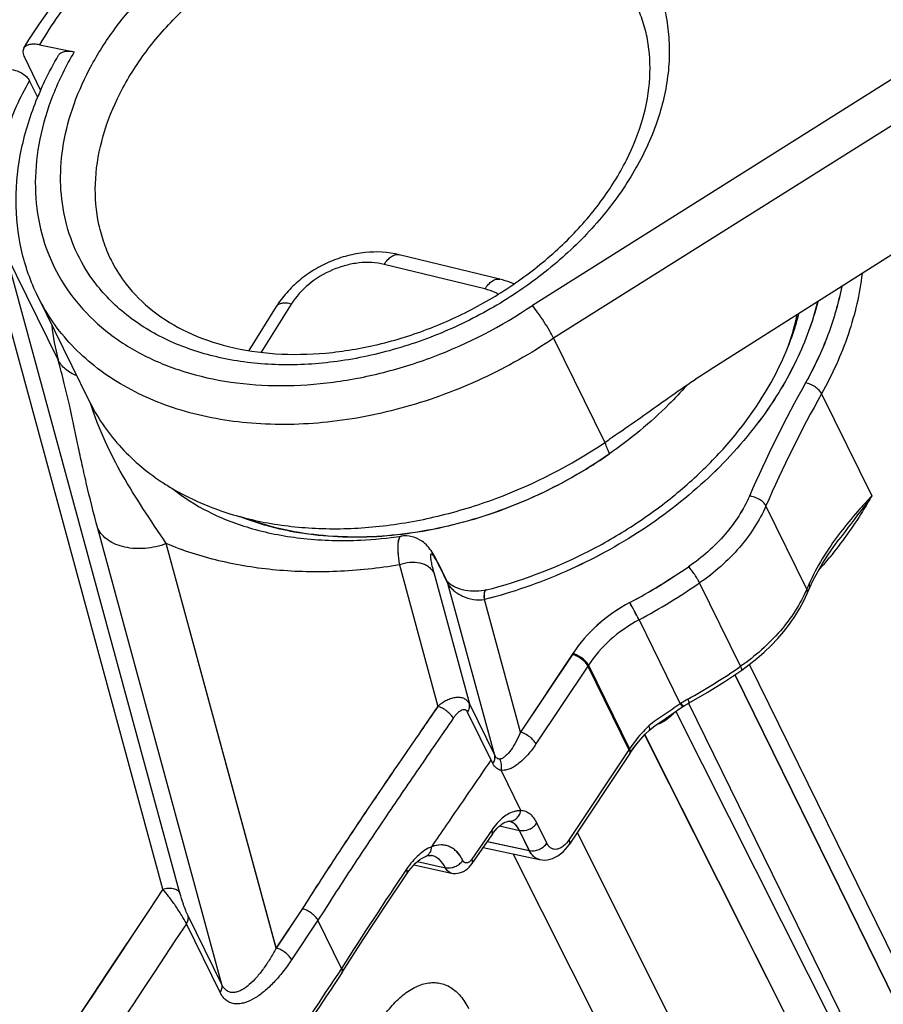
# Model space of a CAD drawing. Units: millimetres. Extents: x -141 to 420, y 0 to 501.
# Drawn here: x 250 to 256, y 124 to 131 of the extents above; entities that cross this region are included whole.
import ezdxf

# ---------------------------------------------------------------- set-up
doc = ezdxf.new("R2010")
doc.units = ezdxf.units.MM
doc.header["$LTSCALE"] = 23.1
doc.layers.add('09_ROUNDS', color=7, linetype='CONTINUOUS')
doc.layers.add('INTF_1', color=7, linetype='CONTINUOUS')

msp = doc.modelspace()

# ---------------------------------------------------------------- linework, layer by layer
at = {"layer": '09_ROUNDS', "color": 9, "linetype": 'CONTINUOUS'}
for p, q in [((249.7937, 130.2189), (249.7939, 130.2194)), ((250.7583, 124.3724), (249.5019, 128.9939)), ((250.8821, 124.345), (249.6257, 128.9664)), ((250.0012, 128.2013), (249.6257, 128.9664)), ((255.5212, 127.9561), (255.8837, 127.2175)), ((255.4148, 126.5427), (255.1191, 127.1452)), ((251.1846, 123.6827), (250.2878, 126.9816)), ((251.5779, 123.9478), (250.783, 126.8717)), ((252.4688, 126.7175), (252.7468, 125.6953)), ((252.7489, 126.7261), (252.7488, 126.7263)), ((252.7489, 126.7261), (252.7488, 126.7262)), ((252.7492, 126.7255), (252.7489, 126.7261)), ((252.8197, 126.5828), (252.758, 126.708)), ((252.7164, 126.6626), (252.9746, 125.7129)), ((253.1577, 125.3399), (252.8197, 126.5828)), ((254.9357, 125.9848), (254.6396, 126.588)), ((253.3445, 125.5086), (253.0838, 126.4672)), ((254.2014, 126.3211), (254.499, 125.7145)), ((253.7192, 126.0705), (253.3445, 125.5086)), ((253.7232, 126.0768), (253.7192, 126.0705)), ((253.8312, 125.9862), (253.456, 125.4236)), ((253.8357, 125.9931), (253.8312, 125.9862)), ((253.8357, 125.9931), (254.1329, 125.3873)), ((258.7436, 118.3702), (255.0002, 125.9985)), ((254.8945, 125.9245), (258.6394, 118.2932)), ((254.9435, 125.9573), (254.944, 125.9578)), ((252.9746, 125.7129), (253.1577, 125.3399)), ((254.5163, 125.6925), (254.516, 125.6925)), ((254.522, 125.696), (254.5218, 125.6961)), ((254.5587, 125.7179), (258.3506, 117.9907)), ((254.5647, 125.7213), (254.5648, 125.7215)), ((253.1447, 125.2813), (252.9617, 125.6543)), ((254.4675, 125.659), (258.3372, 117.9699)), ((254.2421, 125.489), (258.0801, 117.8633)), ((254.2767, 125.5235), (254.2774, 125.5243)), ((254.1285, 125.3805), (253.696, 124.7317)), ((254.1329, 125.3873), (254.1285, 125.3805)), ((253.3471, 124.9412), (253.204, 125.2327)), ((253.3468, 124.9402), (253.3471, 124.9412)), ((253.3468, 124.9402), (253.3471, 124.9412)), ((253.1931, 124.8304), (253.3369, 124.7986)), ((253.535, 124.7059), (253.4633, 124.8519)), ((253.1362, 124.8), (252.9925, 124.5908)), ((253.4086, 124.6526), (253.3369, 124.7986)), ((253.1045, 124.7181), (253.4086, 124.6526)), ((252.5992, 124.5733), (252.8015, 124.5285)), ((251.1846, 123.6827), (250.9405, 124.18)), ((251.7675, 124.2324), (251.5779, 123.9478)), ((251.1725, 123.6254), (250.9284, 124.1227)), ((251.8797, 124.1483), (251.6895, 123.8629)), ((252.0505, 123.8002), (251.8797, 124.1483))]:
    msp.add_line(p, q, dxfattribs=at)
at = {"layer": '09_ROUNDS', "color": 7, "linetype": 'CONTINUOUS'}
for p, q in [((249.8531, 130.0988), (249.7939, 130.2194)), ((252.8125, 126.6019), (252.7507, 126.7271)), ((255.4174, 126.5111), (255.4338, 126.5487)), ((253.8312, 125.9862), (254.1285, 125.3805)), ((254.5163, 125.6925), (254.522, 125.696)), ((254.1305, 125.3477), (253.6982, 124.699)), ((254.1307, 125.3479), (254.1305, 125.3477)), ((254.135, 125.3547), (254.1307, 125.3479)), ((254.1334, 125.3543), (254.1321, 125.3505)), ((252.9947, 124.5581), (253.1384, 124.7673)), ((253.754, 124.7828), (254.4941, 123.3059)), ((252.0528, 123.7679), (252.0526, 123.7676))]:
    msp.add_line(p, q, dxfattribs=at)
for points in [[(252.7507, 126.7271), (252.7428, 126.7429), (252.7345, 126.7589), (252.7266, 126.7735), (252.7191, 126.7868), (252.7118, 126.7992), (252.7046, 126.8107), (252.6972, 126.8218), (252.6895, 126.8325), (252.6813, 126.843), (252.6726, 126.8533), (252.6634, 126.8631), (252.6536, 126.8724), (252.6428, 126.8815), (252.6301, 126.8909), (252.615, 126.9004), (252.598, 126.909), (252.5796, 126.9164), (252.5602, 126.9221), (252.54, 126.9258), (252.5193, 126.9276), (252.4984, 126.9272), (252.4983, 126.9272)], [(255.567, 126.7891), (255.61, 126.8511), (255.6472, 126.9013)], [(255.4338, 126.5487), (255.4613, 126.6072), (255.493, 126.6677), (255.5281, 126.7281), (255.567, 126.7891)], [(253.0429, 126.528), (253.0236, 126.527), (253.0036, 126.527), (252.9835, 126.5282), (252.9636, 126.5305), (252.9442, 126.5338), (252.9255, 126.5381), (252.9078, 126.5433), (252.8913, 126.5491), (252.8762, 126.5554), (252.8627, 126.562), (252.8509, 126.5687), (252.8408, 126.5752), (252.8324, 126.5814), (252.8256, 126.5871), (252.8203, 126.5921), (252.8164, 126.5964), (252.8139, 126.5996), (252.8127, 126.6014), (252.8125, 126.6019)], [(254.9435, 125.9573), (254.9983, 125.997), (255.0538, 126.041), (255.1068, 126.0873), (255.157, 126.1355), (255.2044, 126.1856), (255.2488, 126.2373), (255.2899, 126.2905), (255.3276, 126.345), (255.3617, 126.4006), (255.3922, 126.4571), (255.4174, 126.5111)], [(254.5647, 125.7213), (254.6928, 125.7955), (254.8213, 125.8755), (254.9435, 125.9573)], [(254.3393, 125.5714), (254.3893, 125.6044), (254.4135, 125.6208), (254.4375, 125.6376), (254.4623, 125.6553), (254.4891, 125.6743), (254.5163, 125.6925)], [(254.522, 125.696), (254.5347, 125.7038), (254.551, 125.7135), (254.5647, 125.7213)], [(254.2767, 125.5235), (254.2937, 125.5384), (254.3154, 125.555), (254.3393, 125.5714)], [(254.135, 125.3547), (254.1579, 125.3883), (254.1849, 125.4239), (254.2142, 125.4589), (254.2457, 125.493), (254.2767, 125.5235)], [(253.1384, 124.7673), (253.1498, 124.7832), (253.163, 124.7996), (253.176, 124.8141), (253.1886, 124.8266), (253.2009, 124.8371), (253.2125, 124.8458), (253.2233, 124.8526), (253.2331, 124.8577), (253.242, 124.8612), (253.2495, 124.8633), (253.2555, 124.8642)], [(253.5204, 124.584), (253.5205, 124.584), (253.539, 124.5855), (253.5577, 124.5892), (253.5766, 124.5952), (253.5957, 124.6035), (253.6148, 124.6143), (253.6336, 124.6277), (253.6521, 124.6437), (253.6696, 124.6618), (253.6857, 124.6815), (253.6982, 124.699)], [(252.5694, 124.5448), (252.5857, 124.5613), (252.6017, 124.5755), (252.6173, 124.5876), (252.6323, 124.5975), (252.6465, 124.6052), (252.6581, 124.6102)], [(252.6581, 124.6102), (252.6679, 124.6135), (252.6783, 124.6159), (252.6875, 124.6168)], [(252.5225, 124.4852), (252.5368, 124.5054), (252.5531, 124.5262), (252.5694, 124.5448)], [(252.8734, 124.4867), (252.8734, 124.4867), (252.8881, 124.4877), (252.9027, 124.4904), (252.9174, 124.495), (252.9319, 124.5014), (252.9462, 124.5097), (252.9601, 124.5199), (252.9732, 124.532), (252.9855, 124.5458), (252.9947, 124.5581)], [(252.0528, 123.7679), (252.2071, 124.0084), (252.365, 124.2494), (252.5225, 124.4852)]]:
    msp.add_lwpolyline(points, dxfattribs=at)
at = {"layer": '09_ROUNDS', "color": 9, "linetype": 'CONTINUOUS'}
for centre, radius, start, end in [((251.4791, 128.6024), 1.5314, 185.62024, 195.1853), ((263.3344, 123.593), 9.0881, 150.7426, 156.50891), ((263.3715, 123.5584), 8.9981, 150.7426, 156.50891), ((252.9445, 128.9256), 3.4025, 318.70193, 320.79162), ((251.7149, 126.194), 1.1628, 26.2336, 27.19653), ((252.6557, 126.6802), 0.106, 22.2755, 26.24173), ((252.6544, 126.6797), 0.1074, 15.29723, 22.26089), ((252.0058, 130.4197), 4.5083, 298.17729, 304.51088), ((252.7174, 126.555), 0.1059, 24.79616, 26.24254), ((252.7163, 126.5546), 0.1071, 15.29387, 24.76796), ((252.0081, 130.4154), 4.6448, 298.17724, 304.51093), ((263.2455, 123.1435), 8.5367, 156.25979, 156.53551), ((255.4082, 126.5599), 0.028, 336.28156, 344.49701), ((255.3914, 126.5223), 0.0283, 336.56211, 345.478), ((252.2777, 129.8265), 4.6716, 299.1581, 304.67845), ((255.1225, 124.7271), 1.1677, 119.1478, 121.90544), ((255.3078, 124.431), 1.517, 121.93508, 122.21645), ((254.1184, 125.3654), 0.0198, 327.21537, 334.70916), ((253.1233, 124.7777), 0.0183, 325.52019, 333.77373), ((253.6823, 124.7096), 0.0191, 326.34989, 335.18927), ((252.6367, 124.6663), 0.0601, 290.90542, 291.97724), ((252.9795, 124.5685), 0.0184, 325.57774, 334.6227), ((277.8856, 107.3969), 30.6027, 145.98154, 147.58762), ((252.5069, 124.4957), 0.0188, 326.04431, 334.02998), ((697.7724, -172.5892), 536.6636, 146.403005, 147.658034), ((699.0753, -173.4614), 537.9516, 146.414548, 147.372532), ((704.2062, -177.6256), 543.4173, 146.310926, 146.478595), ((252.0363, 123.7784), 0.0196, 327.55783, 335.74604)]:
    msp.add_arc(centre, radius, start, end, dxfattribs=at)
at = {"layer": '09_ROUNDS', "color": 7, "linetype": 'CONTINUOUS'}
for centre, radius, start, end in [((254.1143, 125.3585), 0.0195, 327.22541, 335.7533), ((254.1114, 125.3594), 0.0226, 346.68762, 348.15916), ((704.2093, -177.6589), 543.4184, 146.310925, 146.478595)]:
    msp.add_arc(centre, radius, start, end, dxfattribs=at)
for points, knots in [([(249.6554, 130.3), (249.6683, 130.3004), (249.6964, 130.2951), (249.7359, 130.2774), (249.7704, 130.2521), (249.7884, 130.2306), (249.7939, 130.2194)], [0, 0, 0, 0, 0.232325, 0.505296, 0.77532, 1, 1, 1, 1]), ([(250.8314, 127.2681), (250.9099, 127.2039), (251.0933, 127.0876), (251.4145, 126.9664), (251.7871, 126.8977), (252.0516, 126.8914), (252.1887, 126.8977)], [0, 0, 0, 0, 0.211972, 0.449613, 0.713218, 1, 1, 1, 1]), ([(253.8312, 125.9862), (253.8267, 125.9955), (253.8128, 126.014), (253.7859, 126.0379), (253.7541, 126.0578), (253.7308, 126.0674), (253.7192, 126.0705)], [0, 0, 0, 0, 0.217159, 0.476671, 0.748661, 1, 1, 1, 1]), ([(254.1285, 125.3805), (254.1296, 125.3782), (254.1331, 125.3701), (254.1348, 125.3609), (254.1335, 125.3548)], [0, 0, 0, 0, 0.292499, 1, 1, 1, 1])]:
    msp.add_open_spline(points, degree=3, knots=knots, dxfattribs=at)
at = {"layer": '09_ROUNDS', "color": 9, "linetype": 'CONTINUOUS'}
for points, knots in [([(249.6326, 129.8441), (249.6496, 129.91), (249.6964, 130.0388), (249.7603, 130.1593), (249.7937, 130.2189)], [0, 0, 0, 0, 0.498842, 1, 1, 1, 1]), ([(255.8143, 128.8256), (255.7971, 128.6776), (255.7265, 128.3759), (255.5986, 128.0943), (255.5212, 127.9561)], [0, 0, 0, 0, 0.484645, 1, 1, 1, 1]), ([(255.6669, 128.7322), (255.644, 128.613), (255.5746, 128.3724), (255.468, 128.1461), (255.4057, 128.0346)], [0, 0, 0, 0, 0.487253, 1, 1, 1, 1]), ([(255.4931, 128.6215), (255.4574, 128.4767), (255.3496, 128.1854), (255.1888, 127.9206), (255.0955, 127.792)], [0, 0, 0, 0, 0.484209, 1, 1, 1, 1]), ([(250.2878, 126.9816), (250.258, 127.0913), (250.2179, 127.25), (250.1716, 127.456), (250.1317, 127.6442), (250.0922, 127.8352), (250.0448, 128.0364), (250.0167, 128.1444), (250.0012, 128.2013)], [0, 0, 0, 0, 0.272164, 0.391899, 0.505373, 0.732833, 0.858737, 1, 1, 1, 1]), ([(250.1361, 128.0848), (250.1066, 128.0967), (250.0653, 128.1204), (250.023, 128.1642), (250.0074, 128.1887), (250.0012, 128.2013)], [0, 0, 0, 0, 0.524992, 0.76741, 1, 1, 1, 1]), ([(255.5212, 127.9561), (255.5167, 127.9654), (255.5025, 127.9836), (255.4748, 128.0062), (255.4418, 128.0244), (255.4176, 128.0323), (255.4057, 128.0346)], [0, 0, 0, 0, 0.215564, 0.473124, 0.745142, 1, 1, 1, 1]), ([(250.783, 126.8717), (250.7267, 126.9565), (250.6175, 127.1186), (250.4648, 127.3629), (250.3344, 127.6153), (250.2655, 127.7929), (250.2346, 127.8854)], [0, 0, 0, 0, 0.264, 0.507094, 0.746863, 1, 1, 1, 1]), ([(255.0955, 127.792), (254.9802, 127.6331), (254.711, 127.3318), (254.2286, 126.9538), (253.6805, 126.6555), (253.285, 126.5181), (253.0838, 126.4672)], [0, 0, 0, 0, 0.240118, 0.490727, 0.746139, 1, 1, 1, 1]), ([(254.9995, 127.2155), (254.9563, 127.1156), (254.8296, 126.9228), (254.6572, 126.7716), (254.56, 126.7048)], [0, 0, 0, 0, 0.48017, 1, 1, 1, 1]), ([(255.1191, 127.1452), (255.1146, 127.1543), (255.1001, 127.1721), (255.0714, 127.193), (255.0369, 127.2087), (255.0119, 127.2144), (254.9995, 127.2155)], [0, 0, 0, 0, 0.213438, 0.468217, 0.740233, 1, 1, 1, 1]), ([(255.8837, 127.2175), (255.8549, 127.1862), (255.7395, 127.0591), (255.6312, 126.9248), (255.5605, 126.8167)], [0, 0, 0, 0, 0.247647, 1, 1, 1, 1]), ([(255.8837, 127.2175), (255.8623, 127.1793), (255.7713, 127.0253), (255.6663, 126.8795), (255.5809, 126.7748)], [0, 0, 0, 0, 0.244717, 1, 1, 1, 1]), ([(255.8837, 127.2175), (255.8647, 127.1912), (255.787, 127.0849), (255.7072, 126.9802), (255.6472, 126.9013)], [0, 0, 0, 0, 0.246866, 1, 1, 1, 1]), ([(255.1191, 127.1452), (255.0719, 127.0362), (254.9338, 126.8258), (254.7456, 126.6609), (254.6396, 126.588)], [0, 0, 0, 0, 0.48017, 1, 1, 1, 1]), ([(250.783, 126.8717), (250.7343, 126.8536), (250.6343, 126.8309), (250.5085, 126.8368), (250.4192, 126.8642), (250.3629, 126.8942), (250.3177, 126.9332), (250.2959, 126.965), (250.2878, 126.9816)], [0, 0, 0, 0, 0.28396, 0.553153, 0.677081, 0.792267, 0.899229, 1, 1, 1, 1]), ([(252.4836, 126.9257), (252.4818, 126.9254), (252.4783, 126.9243), (252.4736, 126.9208), (252.4695, 126.9158), (252.4645, 126.9062), (252.4601, 126.89), (252.4574, 126.866), (252.4568, 126.8362), (252.4586, 126.8011), (252.4625, 126.7608), (252.4665, 126.7324), (252.4688, 126.7175)], [0, 0, 0, 0, 0.024412, 0.050097, 0.07914, 0.112966, 0.197908, 0.308278, 0.444586, 0.606212, 0.791907, 1, 1, 1, 1]), ([(252.4688, 126.7175), (252.3189, 126.6928), (252.0216, 126.6614), (251.5824, 126.6706), (251.1671, 126.7369), (250.9058, 126.8204), (250.783, 126.8717)], [0, 0, 0, 0, 0.265938, 0.522105, 0.766993, 1, 1, 1, 1]), ([(255.5605, 126.8167), (255.5487, 126.7985), (255.5008, 126.7224), (255.4586, 126.6427), (255.4312, 126.5803)], [0, 0, 0, 0, 0.241563, 1, 1, 1, 1]), ([(252.7488, 126.7263), (252.7454, 126.7329), (252.7389, 126.745), (252.7295, 126.7616), (252.721, 126.7751), (252.7137, 126.7853), (252.7081, 126.7918), (252.704, 126.7951), (252.7012, 126.7969), (252.6971, 126.7975), (252.6947, 126.7941), (252.6937, 126.7908), (252.6929, 126.7855), (252.6929, 126.777), (252.6939, 126.7646), (252.6962, 126.7492), (252.6996, 126.7311), (252.706, 126.7018), (252.712, 126.6787), (252.7164, 126.6626)], [0, 0, 0, 0, 0.097571, 0.181642, 0.251609, 0.307132, 0.348249, 0.363633, 0.375866, 0.393233, 0.411192, 0.423863, 0.439622, 0.481037, 0.535962, 0.604222, 0.685385, 0.778876, 1, 1, 1, 1]), ([(252.7164, 126.6626), (252.7123, 126.6708), (252.7014, 126.6867), (252.6789, 126.7062), (252.6507, 126.7212), (252.606, 126.7349), (252.5431, 126.7379), (252.4931, 126.7265), (252.4688, 126.7175)], [0, 0, 0, 0, 0.100772, 0.207733, 0.322918, 0.446846, 0.716038, 1, 1, 1, 1]), ([(254.6396, 126.588), (254.635, 126.5976), (254.6235, 126.6179), (254.6039, 126.6483), (254.5825, 126.678), (254.5674, 126.6966), (254.56, 126.7048)], [0, 0, 0, 0, 0.22529, 0.493784, 0.765519, 1, 1, 1, 1]), ([(252.8197, 126.5828), (252.8241, 126.5739), (252.8364, 126.556), (252.8608, 126.5321), (252.8912, 126.5103), (252.9608, 126.4731), (253.031, 126.4597), (253.0838, 126.4672)], [0, 0, 0, 0, 0.099725, 0.213677, 0.338316, 0.469662, 1, 1, 1, 1]), ([(253.0838, 126.4672), (253.0831, 126.4765), (253.0825, 126.493), (253.0836, 126.5122), (253.0863, 126.5242), (253.0889, 126.5315), (253.0928, 126.536), (253.0957, 126.5368)], [0, 0, 0, 0, 0.381307, 0.675076, 0.787164, 0.876547, 1, 1, 1, 1]), ([(255.4148, 126.5427), (255.3675, 126.4337), (255.2293, 126.2233), (255.0415, 126.058), (254.9357, 125.9848)], [0, 0, 0, 0, 0.48005, 1, 1, 1, 1]), ([(255.4189, 126.5152), (255.42, 126.5195), (255.4202, 126.5292), (255.417, 126.5382), (255.4148, 126.5427)], [0, 0, 0, 0, 0.464901, 1, 1, 1, 1]), ([(255.4352, 126.5524), (255.4364, 126.5567), (255.4367, 126.5666), (255.4334, 126.5757), (255.4312, 126.5803)], [0, 0, 0, 0, 0.464035, 1, 1, 1, 1]), ([(254.1346, 126.4457), (254.0505, 126.4007), (253.8963, 126.294), (253.7721, 126.1526), (253.7232, 126.0768)], [0, 0, 0, 0, 0.513916, 1, 1, 1, 1]), ([(254.2014, 126.3211), (254.1911, 126.3421), (254.1692, 126.3838), (254.1466, 126.4252), (254.1346, 126.4457)], [0, 0, 0, 0, 0.49562, 1, 1, 1, 1]), ([(254.2014, 126.3211), (254.1266, 126.281), (253.9895, 126.1862), (253.8791, 126.0605), (253.8357, 125.9931)], [0, 0, 0, 0, 0.513916, 1, 1, 1, 1]), ([(253.8357, 125.9931), (253.8311, 126.0024), (253.8172, 126.0209), (253.7902, 126.0446), (253.7583, 126.0643), (253.7349, 126.0737), (253.7232, 126.0768)], [0, 0, 0, 0, 0.216977, 0.476271, 0.748266, 1, 1, 1, 1]), ([(254.944, 125.9578), (254.9446, 125.9587), (254.9446, 125.9621), (254.9431, 125.9678), (254.9401, 125.9757), (254.9373, 125.9816), (254.9357, 125.9848)], [0, 0, 0, 0, 0.118328, 0.323047, 0.618857, 1, 1, 1, 1]), ([(252.9746, 125.7129), (252.9705, 125.7212), (252.9597, 125.7366), (252.9362, 125.7525), (252.9079, 125.7601), (252.8768, 125.7598), (252.844, 125.7525), (252.7984, 125.7338), (252.7666, 125.7121), (252.7468, 125.6953)], [0, 0, 0, 0, 0.106511, 0.210643, 0.319201, 0.436572, 0.56426, 0.701843, 1, 1, 1, 1]), ([(254.5648, 125.7215), (254.5649, 125.7218), (254.5647, 125.7227), (254.5642, 125.7243), (254.5633, 125.7266), (254.5615, 125.7309), (254.5583, 125.7378), (254.5554, 125.7437), (254.5538, 125.747)], [0, 0, 0, 0, 0.03399, 0.094624, 0.182282, 0.296532, 0.601372, 1, 1, 1, 1]), ([(252.7468, 125.6953), (252.6634, 125.5739), (252.4965, 125.3314), (252.248, 124.9672), (252.0041, 124.6014), (251.8458, 124.3555), (251.7675, 124.2324)], [0, 0, 0, 0, 0.250972, 0.501602, 0.75138, 1, 1, 1, 1]), ([(252.8575, 125.6091), (252.853, 125.6185), (252.8392, 125.6371), (252.8126, 125.6613), (252.7812, 125.6818), (252.7582, 125.6918), (252.7468, 125.6953)], [0, 0, 0, 0, 0.217658, 0.477763, 0.749742, 1, 1, 1, 1]), ([(252.9617, 125.6543), (252.9678, 125.6632), (252.9769, 125.6822), (252.9772, 125.7036), (252.9746, 125.7129)], [0, 0, 0, 0, 0.530071, 1, 1, 1, 1]), ([(254.499, 125.7145), (254.4792, 125.7016), (254.4506, 125.6805), (254.4124, 125.6528), (254.374, 125.6268), (254.3255, 125.5968), (254.2889, 125.5694), (254.2725, 125.5539)], [0, 0, 0, 0, 0.255517, 0.383138, 0.509532, 0.756199, 1, 1, 1, 1]), ([(254.516, 125.6925), (254.5157, 125.6926), (254.515, 125.6932), (254.5131, 125.6952), (254.5099, 125.6994), (254.5049, 125.7061), (254.5011, 125.7114), (254.499, 125.7145)], [0, 0, 0, 0, 0.034876, 0.096286, 0.298858, 0.603132, 1, 1, 1, 1]), ([(254.5218, 125.6961), (254.5215, 125.6962), (254.5209, 125.6968), (254.5198, 125.6981), (254.5183, 125.7), (254.5155, 125.7038), (254.5111, 125.71), (254.5074, 125.7153), (254.5054, 125.7184)], [0, 0, 0, 0, 0.032927, 0.093156, 0.180709, 0.295041, 0.60044, 1, 1, 1, 1]), ([(252.8575, 125.6091), (252.7744, 125.4881), (252.6078, 125.2461), (252.3597, 124.8824), (252.1161, 124.517), (251.9579, 124.2713), (251.8797, 124.1483)], [0, 0, 0, 0, 0.250617, 0.501336, 0.751313, 1, 1, 1, 1]), ([(252.9617, 125.6543), (252.9595, 125.6588), (252.9537, 125.6667), (252.94, 125.6719), (252.9256, 125.6701), (252.9055, 125.6612), (252.8815, 125.6408), (252.8654, 125.6205), (252.8575, 125.6091)], [0, 0, 0, 0, 0.110645, 0.208159, 0.310541, 0.425502, 0.692636, 1, 1, 1, 1]), ([(254.455, 125.65), (254.4472, 125.6399), (254.4112, 125.6009), (254.3632, 125.5734), (254.3249, 125.5614)], [0, 0, 0, 0, 0.241994, 1, 1, 1, 1]), ([(254.2725, 125.5539), (254.259, 125.5411), (254.2077, 125.4899), (254.1621, 125.4327), (254.1329, 125.3873)], [0, 0, 0, 0, 0.256771, 1, 1, 1, 1]), ([(254.2774, 125.5243), (254.2798, 125.5272), (254.2797, 125.535), (254.2768, 125.5446), (254.2741, 125.5507), (254.2725, 125.5539)], [0, 0, 0, 0, 0.369283, 0.650615, 1, 1, 1, 1]), ([(253.3445, 125.5086), (253.3345, 125.4854), (253.3139, 125.4418), (253.2836, 125.3913), (253.2575, 125.3572), (253.2377, 125.3365), (253.2175, 125.3209), (253.2023, 125.3149), (253.1949, 125.3143)], [0, 0, 0, 0, 0.30011, 0.573531, 0.697743, 0.811416, 0.912473, 1, 1, 1, 1]), ([(253.456, 125.4236), (253.4515, 125.4329), (253.4376, 125.4515), (253.4109, 125.4755), (253.3792, 125.4956), (253.356, 125.5054), (253.3445, 125.5086)], [0, 0, 0, 0, 0.217339, 0.477065, 0.749052, 1, 1, 1, 1]), ([(253.456, 125.4236), (253.438, 125.3965), (253.4005, 125.3467), (253.3469, 125.2927), (253.302, 125.2601), (253.2691, 125.2425), (253.2363, 125.2324), (253.2141, 125.232), (253.2039, 125.2339)], [0, 0, 0, 0, 0.297062, 0.56687, 0.689402, 0.802333, 0.905312, 1, 1, 1, 1]), ([(253.1447, 125.2813), (253.1508, 125.2903), (253.16, 125.3092), (253.1602, 125.3306), (253.1577, 125.3399)], [0, 0, 0, 0, 0.530071, 1, 1, 1, 1]), ([(253.1949, 125.3143), (253.1915, 125.314), (253.1843, 125.3145), (253.1693, 125.321), (253.1616, 125.3319), (253.1577, 125.3399)], [0, 0, 0, 0, 0.217629, 0.443487, 1, 1, 1, 1]), ([(254.1363, 125.3569), (254.1383, 125.3611), (254.1392, 125.3721), (254.1355, 125.3821), (254.1329, 125.3873)], [0, 0, 0, 0, 0.438718, 1, 1, 1, 1]), ([(252.7029, 124.68), (252.7386, 124.7323), (252.8815, 124.9412), (253.0252, 125.1496), (253.1325, 125.3062)], [0, 0, 0, 0, 0.25016, 1, 1, 1, 1]), ([(253.204, 125.2327), (253.198, 125.2338), (253.186, 125.2375), (253.1633, 125.2515), (253.1509, 125.2687), (253.1447, 125.2813)], [0, 0, 0, 0, 0.231977, 0.469604, 1, 1, 1, 1]), ([(253.2039, 125.2339), (253.2073, 125.2475), (253.2094, 125.2755), (253.2014, 125.3025), (253.1949, 125.3143)], [0, 0, 0, 0, 0.510265, 1, 1, 1, 1]), ([(253.2039, 125.2339), (253.2038, 125.2338), (253.2038, 125.2334), (253.2039, 125.233), (253.204, 125.2327)], [0, 0, 0, 0, 0.292724, 1, 1, 1, 1]), ([(253.3468, 124.9402), (253.3382, 124.9407), (253.3203, 124.9401), (253.2721, 124.929), (253.2206, 124.8964), (253.1712, 124.8471), (253.1476, 124.8165), (253.1362, 124.8)], [0, 0, 0, 0, 0.098656, 0.202844, 0.561331, 0.771462, 1, 1, 1, 1]), ([(253.26, 124.8642), (253.2696, 124.8636), (253.2898, 124.8665), (253.3164, 124.8827), (253.3367, 124.9082), (253.345, 124.9291), (253.3468, 124.9402)], [0, 0, 0, 0, 0.231388, 0.473375, 0.73077, 1, 1, 1, 1]), ([(253.4633, 124.8519), (253.457, 124.8648), (253.4428, 124.8883), (253.415, 124.9169), (253.3827, 124.9355), (253.3589, 124.9405), (253.3471, 124.9412)], [0, 0, 0, 0, 0.28052, 0.533777, 0.769088, 1, 1, 1, 1]), ([(253.3369, 124.7986), (253.329, 124.8147), (253.3137, 124.837), (253.2856, 124.8566), (253.2704, 124.8621), (253.2628, 124.8638)], [0, 0, 0, 0, 0.53106, 0.769341, 1, 1, 1, 1]), ([(253.3369, 124.7986), (253.3598, 124.7935), (253.3983, 124.7995), (253.4396, 124.824), (253.4567, 124.842), (253.4633, 124.8519)], [0, 0, 0, 0, 0.490474, 0.751981, 1, 1, 1, 1]), ([(253.1397, 124.7696), (253.1407, 124.7716), (253.1423, 124.7773), (253.1413, 124.788), (253.1383, 124.7959), (253.1362, 124.8)], [0, 0, 0, 0, 0.205777, 0.56174, 1, 1, 1, 1]), ([(252.7029, 124.68), (252.668, 124.6667), (252.6179, 124.6326), (252.5606, 124.5734), (252.5335, 124.5373), (252.5204, 124.5179)], [0, 0, 0, 0, 0.453503, 0.71607, 1, 1, 1, 1]), ([(252.6592, 124.6106), (252.6653, 124.6131), (252.6771, 124.6204), (252.6958, 124.6425), (252.702, 124.6649), (252.7029, 124.68)], [0, 0, 0, 0, 0.23178, 0.473259, 1, 1, 1, 1]), ([(252.9271, 124.5807), (252.9162, 124.603), (252.8961, 124.6338), (252.8609, 124.6649), (252.8325, 124.6813), (252.8019, 124.6911), (252.7579, 124.6954), (252.7242, 124.6881), (252.7029, 124.68)], [0, 0, 0, 0, 0.273233, 0.397064, 0.515348, 0.631409, 0.748869, 1, 1, 1, 1]), ([(253.4086, 124.6526), (253.4315, 124.6475), (253.4699, 124.6535), (253.5112, 124.678), (253.5284, 124.696), (253.535, 124.7059)], [0, 0, 0, 0, 0.490474, 0.751981, 1, 1, 1, 1]), ([(253.696, 124.7317), (253.6841, 124.7138), (253.6641, 124.6899), (253.6317, 124.6688), (253.6084, 124.6608), (253.5857, 124.6607), (253.5648, 124.6688), (253.5473, 124.6845), (253.5387, 124.6982), (253.535, 124.7059)], [0, 0, 0, 0, 0.311821, 0.443207, 0.558982, 0.664111, 0.766918, 0.876615, 1, 1, 1, 1]), ([(253.6996, 124.7016), (253.7005, 124.7036), (253.7032, 124.7137), (253.6996, 124.7244), (253.696, 124.7317)], [0, 0, 0, 0, 0.209515, 1, 1, 1, 1]), ([(252.8015, 124.5285), (252.7909, 124.5501), (252.7703, 124.5799), (252.7326, 124.606), (252.7122, 124.6134), (252.702, 124.6157)], [0, 0, 0, 0, 0.529676, 0.768338, 1, 1, 1, 1]), ([(253.482, 124.5875), (253.4745, 124.5891), (253.4596, 124.5945), (253.4395, 124.6087), (253.4221, 124.6284), (253.4128, 124.6441), (253.4086, 124.6526)], [0, 0, 0, 0, 0.227, 0.463607, 0.719224, 1, 1, 1, 1]), ([(252.8015, 124.5285), (252.8241, 124.5235), (252.8622, 124.5293), (252.9033, 124.5533), (252.9205, 124.571), (252.9271, 124.5807)], [0, 0, 0, 0, 0.489983, 0.751451, 1, 1, 1, 1]), ([(252.9925, 124.5908), (252.9876, 124.5837), (252.9794, 124.5742), (252.9662, 124.5658), (252.9568, 124.5627), (252.9476, 124.5626), (252.936, 124.5671), (252.9299, 124.575), (252.9271, 124.5807)], [0, 0, 0, 0, 0.312031, 0.444024, 0.560616, 0.666544, 0.76984, 1, 1, 1, 1]), ([(252.9961, 124.5607), (252.997, 124.5626), (252.9986, 124.5684), (252.9976, 124.5789), (252.9945, 124.5867), (252.9925, 124.5908)], [0, 0, 0, 0, 0.206055, 0.562409, 1, 1, 1, 1]), ([(252.5238, 124.4875), (252.5248, 124.4894), (252.5277, 124.4997), (252.524, 124.5105), (252.5204, 124.5179)], [0, 0, 0, 0, 0.208778, 1, 1, 1, 1]), ([(252.8449, 124.4896), (252.8405, 124.4906), (252.8316, 124.4938), (252.8152, 124.5056), (252.8062, 124.5189), (252.8015, 124.5285)], [0, 0, 0, 0, 0.226826, 0.463789, 1, 1, 1, 1]), ([(250.7583, 124.3724), (250.7705, 124.377), (250.7955, 124.3827), (250.8321, 124.3809), (250.8633, 124.369), (250.8779, 124.3534), (250.8821, 124.345)], [0, 0, 0, 0, 0.284758, 0.554707, 0.793386, 1, 1, 1, 1]), ([(250.9284, 124.1227), (250.9182, 124.1436), (250.8928, 124.1876), (250.8504, 124.2528), (250.8049, 124.3158), (250.7735, 124.3549), (250.7583, 124.3724)], [0, 0, 0, 0, 0.23048, 0.502957, 0.770209, 1, 1, 1, 1]), ([(250.9405, 124.18), (250.9343, 124.1928), (250.9227, 124.221), (250.9027, 124.2758), (250.8894, 124.318), (250.8821, 124.345)], [0, 0, 0, 0, 0.244028, 0.520323, 1, 1, 1, 1]), ([(250.9284, 124.1227), (250.9343, 124.1315), (250.9429, 124.1501), (250.943, 124.1709), (250.9405, 124.18)], [0, 0, 0, 0, 0.52932, 1, 1, 1, 1]), ([(251.8797, 124.1483), (251.875, 124.1576), (251.8611, 124.1759), (251.8342, 124.1997), (251.8024, 124.2196), (251.7791, 124.2292), (251.7675, 124.2324)], [0, 0, 0, 0, 0.216766, 0.476346, 0.748525, 1, 1, 1, 1]), ([(251.5779, 123.9478), (251.5638, 123.9211), (251.5347, 123.87), (251.4875, 123.7986), (251.438, 123.7358), (251.3866, 123.6834), (251.3411, 123.6495), (251.3037, 123.6322), (251.2766, 123.6253), (251.2496, 123.6256), (251.2236, 123.635), (251.2007, 123.6547), (251.1895, 123.6726), (251.1846, 123.6827)], [0, 0, 0, 0, 0.159321, 0.31029, 0.451537, 0.581194, 0.696919, 0.749083, 0.797574, 0.843534, 0.889719, 0.940484, 1, 1, 1, 1]), ([(251.6895, 123.8629), (251.6849, 123.8722), (251.6711, 123.8907), (251.6443, 123.9147), (251.6126, 123.9348), (251.5894, 123.9445), (251.5779, 123.9478)], [0, 0, 0, 0, 0.21732, 0.477024, 0.749011, 1, 1, 1, 1]), ([(251.6895, 123.8629), (251.6697, 123.8331), (251.629, 123.7766), (251.5631, 123.6997), (251.4946, 123.6344), (251.4246, 123.5833), (251.3636, 123.5543), (251.3154, 123.5437), (251.2811, 123.5428), (251.2482, 123.5499), (251.2178, 123.5662), (251.1916, 123.5918), (251.1783, 123.6135), (251.1725, 123.6254)], [0, 0, 0, 0, 0.157851, 0.307268, 0.446767, 0.574624, 0.689237, 0.741678, 0.791417, 0.839744, 0.888839, 0.941449, 1, 1, 1, 1]), ([(252.0505, 123.8002), (252.0531, 123.7951), (252.0568, 123.7853), (252.056, 123.7745), (252.0542, 123.7704)], [0, 0, 0, 0, 0.561129, 1, 1, 1, 1]), ([(251.1725, 123.6254), (251.1783, 123.6342), (251.187, 123.6528), (251.187, 123.6737), (251.1846, 123.6827)], [0, 0, 0, 0, 0.52932, 1, 1, 1, 1])]:
    msp.add_open_spline(points, degree=3, knots=knots, dxfattribs=at)
at = {"layer": 'INTF_1', "color": 9, "linetype": 'CONTINUOUS'}
for p, q in [((258.3746, 131.7047), (253.4299, 128.5947)), ((258.4385, 131.4109), (253.5837, 128.3574)), ((250.0347, 129.7277), (250.0348, 129.7284)), ((250.0348, 129.7277), (250.0349, 129.7284)), ((250.7578, 124.3724), (249.5015, 128.9939)), ((253.0873, 128.7136), (252.3593, 128.8916)), ((251.6871, 128.6047), (251.4694, 128.2554)), ((251.5774, 123.9477), (250.7826, 126.8717)), ((252.4683, 126.7175), (252.7463, 125.6952)), ((253.344, 125.5086), (253.0834, 126.4672)), ((253.7188, 126.0705), (253.344, 125.5086)), ((253.7228, 126.0767), (253.7188, 126.0705)), ((254.8941, 125.9243), (258.639, 118.2931)), ((254.2418, 125.4887), (258.0797, 117.8633)), ((253.193, 124.8303), (253.3365, 124.7985)), ((253.4081, 124.6525), (253.3365, 124.7985)), ((253.1044, 124.718), (253.4081, 124.6525)), ((252.5991, 124.5732), (252.801, 124.5285)), ((251.767, 124.2324), (251.5774, 123.9477))]:
    msp.add_line(p, q, dxfattribs=at)
at = {"layer": 'INTF_1', "color": 7, "linetype": 'CONTINUOUS'}
for p, q in [((258.7821, 130.7108), (254.7149, 128.1278)), ((249.8655, 130.4793), (250.1173, 130.429)), ((249.757, 130.3888), (249.8746, 130.1492)), ((249.8522, 130.0984), (249.8524, 130.0989)), ((249.8529, 130.0983), (249.8531, 130.0988)), ((253.1958, 128.7836), (252.4678, 128.9616)), ((249.8542, 128.66), (250.224, 127.9063)), ((251.5784, 128.5862), (251.3801, 128.2681)), ((253.5837, 128.3574), (253.9536, 127.6036)), ((250.8298, 127.2689), (250.8314, 127.268)), ((250.83, 127.2692), (250.8317, 127.2682)), ((252.4983, 126.9272), (252.4831, 126.9256)), ((253.2555, 124.8642), (253.2594, 124.8642)), ((253.2594, 124.8642), (253.2595, 124.8642)), ((253.7538, 124.7824), (254.4939, 123.3055)), ((253.075, 124.6751), (253.4816, 124.5874)), ((254.198, 122.8261), (253.2912, 124.6286)), ((252.574, 124.5494), (252.8445, 124.4896))]:
    msp.add_line(p, q, dxfattribs=at)
for points in [[(253.0428, 126.528), (253.0231, 126.527), (253.0031, 126.527), (252.9831, 126.5282), (252.9632, 126.5305), (252.9438, 126.5338), (252.9251, 126.5381), (252.9074, 126.5433), (252.8909, 126.5491), (252.8758, 126.5554), (252.8622, 126.562), (252.8504, 126.5687), (252.8403, 126.5752), (252.8319, 126.5814), (252.8251, 126.5871), (252.8198, 126.5921), (252.816, 126.5964), (252.8135, 126.5995), (252.8123, 126.6014), (252.812, 126.6019)], [(253.0953, 126.5367), (253.0807, 126.5334), (253.0621, 126.5302), (253.0429, 126.528)], [(254.1346, 125.3546), (254.1575, 125.3883), (254.1844, 125.4239), (254.2138, 125.4589), (254.2453, 125.4929), (254.2763, 125.5235)], [(253.2595, 124.8642), (253.2604, 124.8641), (253.2617, 124.8639), (253.2624, 124.8638)], [(252.6577, 124.6102), (252.6674, 124.6134), (252.6779, 124.6158), (252.6874, 124.6168)], [(252.6874, 124.6168), (252.6959, 124.6166), (252.7015, 124.6156)], [(253.4816, 124.5874), (253.4841, 124.5869), (253.5019, 124.5844), (253.5201, 124.5839), (253.5204, 124.584)], [(252.8445, 124.4896), (252.8585, 124.4873), (252.873, 124.4866), (252.8734, 124.4867)]]:
    msp.add_lwpolyline(points, dxfattribs=at)
for centre, radius, start, end in [((251.9887, 129.2175), 2.311, 156.22171, 157.58046), ((251.2936, 129.3667), 1.0115, 206.87118, 217.66007), ((249.8462, 133.8899), 7.5091, 303.16005, 303.44694), ((251.7097, 128.769), 1.7392, 236.42562, 239.60537), ((252.0462, 129.9672), 3.0727, 272.6563, 278.17431)]:
    msp.add_arc(centre, radius, start, end, dxfattribs=at)
at = {"layer": 'INTF_1', "color": 9, "linetype": 'CONTINUOUS'}
for centre, radius, start, end in [((263.334, 123.5929), 9.0881, 150.7426, 156.50891), ((252.4855, 126.9089), 0.0169, 98.11046, 99.45092), ((252.0054, 130.4197), 4.5083, 298.17729, 304.51088), ((253.0972, 126.5294), 0.0076, 104.20573, 108.14935), ((253.2642, 124.9336), 0.0696, 266.19926, 266.81944), ((253.4996, 124.6708), 0.0853, 256.01222, 257.83833), ((252.8553, 124.5386), 0.0502, 255.60558, 257.52359), ((697.7719, -172.5892), 536.6636, 146.403005, 147.658034)]:
    msp.add_arc(centre, radius, start, end, dxfattribs=at)
at = {"layer": 'INTF_1', "color": 7, "linetype": 'CONTINUOUS'}
for points, knots in [([(249.7529, 130.4544), (249.9417, 130.7767), (250.2612, 131.1403), (250.7103, 131.4922), (251.0401, 131.7129), (251.3061, 131.8511), (251.4893, 131.9297)], [0, 0, 0, 0, 0.485132, 0.612491, 0.741154, 1, 1, 1, 1]), ([(250.4928, 128.7487), (250.5483, 128.6767), (250.6836, 128.5424), (250.9373, 128.3894), (251.2392, 128.2855), (251.5787, 128.2354), (251.9439, 128.2418), (252.3213, 128.305), (252.6973, 128.4231), (253.0584, 128.5921), (253.3918, 128.806), (253.6856, 129.0571), (253.9296, 129.3361), (254.1152, 129.6324), (254.2364, 129.935), (254.2898, 130.2326), (254.2768, 130.4714), (254.2324, 130.6471), (254.1997, 130.7295), (254.1809, 130.7692)], [0, 0, 0, 0, 0.050145, 0.103874, 0.162142, 0.225096, 0.292268, 0.362774, 0.43546, 0.509018, 0.582084, 0.653323, 0.721528, 0.785727, 0.845318, 0.900255, 0.951253, 0.975789, 1, 1, 1, 1]), ([(249.7529, 130.4544), (249.7504, 130.4501), (249.7467, 130.4404), (249.7459, 130.4242), (249.7493, 130.4065), (249.7541, 130.3948), (249.757, 130.3888)], [0, 0, 0, 0, 0.215697, 0.447092, 0.706337, 1, 1, 1, 1]), ([(249.8655, 130.4793), (249.8528, 130.4818), (249.8291, 130.4849), (249.796, 130.4827), (249.7694, 130.4733), (249.7568, 130.461), (249.7529, 130.4544)], [0, 0, 0, 0, 0.317006, 0.58658, 0.809242, 1, 1, 1, 1]), ([(249.8739, 130.1493), (249.8835, 130.1709), (249.9233, 130.2577), (249.9683, 130.3421), (250.0047, 130.4041)], [0, 0, 0, 0, 0.247064, 1, 1, 1, 1]), ([(250.0047, 130.4041), (250.0087, 130.4108), (250.0213, 130.423), (250.0479, 130.4324), (250.0809, 130.4346), (250.1046, 130.4315), (250.1173, 130.429)], [0, 0, 0, 0, 0.190767, 0.413462, 0.683037, 1, 1, 1, 1]), ([(249.6554, 130.3), (249.6683, 130.3003), (249.6963, 130.295), (249.7357, 130.2772), (249.7701, 130.252), (249.788, 130.2305), (249.7935, 130.2194)], [0, 0, 0, 0, 0.232855, 0.505827, 0.775558, 1, 1, 1, 1]), ([(249.8542, 128.66), (249.802, 128.7663), (249.7221, 128.9942), (249.6838, 129.3586), (249.7255, 129.7339), (249.8027, 129.9782), (249.8522, 130.0984)], [0, 0, 0, 0, 0.239922, 0.484186, 0.736615, 1, 1, 1, 1]), ([(252.4678, 128.9616), (252.3875, 128.9812), (252.2588, 128.9875), (252.092, 128.9566), (251.968, 128.9142), (251.851, 128.8543), (251.7444, 128.7787), (251.6517, 128.6896), (251.6005, 128.6217), (251.5784, 128.5862)], [0, 0, 0, 0, 0.242152, 0.368174, 0.496105, 0.624599, 0.752193, 0.877606, 1, 1, 1, 1]), ([(253.2967, 128.7495), (253.2887, 128.753), (253.2558, 128.7666), (253.2218, 128.7772), (253.1958, 128.7836)], [0, 0, 0, 0, 0.248207, 1, 1, 1, 1]), ([(253.5837, 128.3574), (253.5743, 128.3765), (253.5517, 128.4174), (253.5137, 128.4789), (253.4726, 128.5394), (253.4439, 128.5776), (253.4299, 128.5947)], [0, 0, 0, 0, 0.225585, 0.494384, 0.766099, 1, 1, 1, 1]), ([(255.2802, 128.2985), (255.288, 128.3182), (255.3174, 128.3958), (255.3419, 128.4754), (255.3571, 128.5354)], [0, 0, 0, 0, 0.254833, 1, 1, 1, 1]), ([(255.2804, 128.2985), (255.2871, 128.3175), (255.312, 128.3926), (255.3323, 128.4694), (255.3445, 128.5272)], [0, 0, 0, 0, 0.253715, 1, 1, 1, 1]), ([(253.0953, 126.5367), (253.3406, 126.5988), (253.7004, 126.7338), (254.1409, 126.9841), (254.4465, 127.2041), (254.7193, 127.4508), (255.0234, 127.7982), (255.1991, 128.0941), (255.2802, 128.2985)], [0, 0, 0, 0, 0.261621, 0.393222, 0.523195, 0.650093, 0.772614, 1, 1, 1, 1]), ([(254.7149, 128.1278), (254.5902, 128.0486), (254.409, 127.9206), (254.1682, 127.7492), (254.0465, 127.6653), (253.985, 127.6243)], [0, 0, 0, 0, 0.499825, 0.750017, 1, 1, 1, 1]), ([(250.224, 127.9063), (250.2526, 127.8481), (250.3182, 127.735), (250.4397, 127.5794), (250.5832, 127.4391), (250.6911, 127.3577), (250.7479, 127.32)], [0, 0, 0, 0, 0.244695, 0.491597, 0.742766, 1, 1, 1, 1]), ([(250.8314, 127.268), (250.9338, 127.208), (251.1569, 127.1057), (251.522, 127.0105), (251.9167, 126.9713), (252.3304, 126.9891), (252.7523, 127.0631), (253.3119, 127.2342), (253.7092, 127.4384), (253.9536, 127.6036)], [0, 0, 0, 0, 0.108031, 0.222094, 0.342246, 0.467928, 0.598095, 0.731345, 1, 1, 1, 1]), ([(251.7102, 126.9599), (251.894, 126.9268), (252.1814, 126.9108), (252.5654, 126.9479), (252.9626, 127.026), (253.3523, 127.1617), (253.6747, 127.325), (253.8306, 127.4177), (253.9176, 127.4736), (253.9604, 127.5023), (253.9815, 127.517)], [0, 0, 0, 0, 0.233953, 0.35692, 0.482931, 0.740519, 0.870522, 0.935389, 0.967735, 1, 1, 1, 1]), ([(251.354, 127.0565), (251.3823, 127.046), (251.4987, 127.0057), (251.6187, 126.9764), (251.7102, 126.9599)], [0, 0, 0, 0, 0.244723, 1, 1, 1, 1])]:
    msp.add_open_spline(points, degree=3, knots=knots, dxfattribs=at)
at = {"layer": 'INTF_1', "color": 9, "linetype": 'CONTINUOUS'}
for points, knots in [([(251.5061, 131.8698), (251.3326, 131.7952), (250.9981, 131.6215), (250.5458, 131.2949), (250.1604, 130.915), (249.9525, 130.6276), (249.8655, 130.4793)], [0, 0, 0, 0, 0.259462, 0.515602, 0.763713, 1, 1, 1, 1]), ([(250.0348, 129.7284), (250.0491, 129.8255), (250.0976, 130.0223), (250.2214, 130.308), (250.3948, 130.585), (250.6901, 130.9384), (251.0608, 131.2404), (251.4802, 131.477), (251.8161, 131.619), (252.1621, 131.7203), (252.616, 131.7962), (253.0654, 131.7876), (253.4773, 131.6834), (253.7488, 131.5638), (253.9825, 131.4037), (254.1107, 131.2703), (254.1656, 131.1991)], [0, 0, 0, 0, 0.056083, 0.115184, 0.177317, 0.242214, 0.377908, 0.447513, 0.517122, 0.585907, 0.653095, 0.779884, 0.839018, 0.895133, 0.948567, 1, 1, 1, 1]), ([(250.3913, 128.9095), (250.3698, 128.9521), (250.3321, 129.0404), (250.2794, 129.2277), (250.2588, 129.4795), (250.3067, 129.7901), (250.4237, 130.1014), (250.6052, 130.4027), (250.8444, 130.6843), (251.1331, 130.9366), (251.4614, 131.1513), (251.8179, 131.321), (252.1904, 131.4399), (252.5663, 131.5039), (252.9328, 131.5106), (253.2774, 131.4595), (253.5884, 131.3517), (253.8547, 131.1902), (253.9981, 131.0472), (254.0577, 130.9699)], [0, 0, 0, 0, 0.025873, 0.051933, 0.105284, 0.16144, 0.221141, 0.284556, 0.351348, 0.420791, 0.491885, 0.563474, 0.634356, 0.703395, 0.76963, 0.832397, 0.89144, 0.947026, 1, 1, 1, 1]), ([(254.1656, 131.1991), (254.1991, 131.1557), (254.2601, 131.0645), (254.3322, 130.9166), (254.3838, 130.7595), (254.4143, 130.5949), (254.4236, 130.4244), (254.4073, 130.1882), (254.3313, 129.8854), (254.161, 129.5333), (253.9175, 129.199), (253.6102, 128.8947), (253.2507, 128.6315), (252.8523, 128.419), (252.43, 128.2653), (251.9996, 128.176), (251.5769, 128.1547), (251.1775, 128.2025), (250.8164, 128.3184), (250.5552, 128.4714), (250.3817, 128.6228), (250.3072, 128.707), (250.2734, 128.751)], [0, 0, 0, 0, 0.026154, 0.052197, 0.07836, 0.104864, 0.131912, 0.159671, 0.217718, 0.279649, 0.34537, 0.41427, 0.485363, 0.557431, 0.629154, 0.69925, 0.766602, 0.830401, 0.890289, 0.94649, 0.973513, 1, 1, 1, 1]), ([(250.1173, 130.429), (250.0581, 130.3286), (249.957, 130.1243), (249.8603, 129.8052), (249.8256, 129.4893), (249.8544, 129.1851), (249.9467, 128.9012), (250.1002, 128.646), (250.31, 128.427), (250.5697, 128.2501), (250.8719, 128.1192), (251.2085, 128.0374), (251.5707, 128.0063), (251.9492, 128.0263), (252.3346, 128.0969), (252.8448, 128.2561), (253.207, 128.4435), (253.4299, 128.5947)], [0, 0, 0, 0, 0.063446, 0.123593, 0.180706, 0.235436, 0.288782, 0.341969, 0.396247, 0.452687, 0.512035, 0.57465, 0.640528, 0.709345, 0.78053, 0.85333, 1, 1, 1, 1]), ([(250.2734, 128.751), (250.222, 128.8177), (250.1326, 128.9623), (250.0466, 129.2039), (250.0113, 129.463), (250.0218, 129.6393), (250.0347, 129.7277)], [0, 0, 0, 0, 0.2449, 0.490005, 0.740294, 1, 1, 1, 1]), ([(252.3593, 128.8916), (252.3668, 128.9036), (252.3825, 128.925), (252.41, 128.9496), (252.439, 128.9634), (252.4591, 128.9637), (252.4678, 128.9616)], [0, 0, 0, 0, 0.310097, 0.577664, 0.802933, 1, 1, 1, 1]), ([(252.3593, 128.8916), (252.3002, 128.9061), (252.2041, 128.9098), (252.079, 128.8859), (251.9525, 128.8422), (251.8102, 128.7566), (251.7206, 128.6584), (251.6871, 128.6047)], [0, 0, 0, 0, 0.236466, 0.363632, 0.494012, 0.754392, 1, 1, 1, 1]), ([(253.0873, 128.7136), (253.0948, 128.7256), (253.1105, 128.747), (253.1381, 128.7716), (253.167, 128.7854), (253.1871, 128.7857), (253.1958, 128.7836)], [0, 0, 0, 0, 0.310097, 0.577664, 0.802933, 1, 1, 1, 1]), ([(253.1842, 128.6763), (253.1769, 128.6804), (253.1459, 128.6961), (253.1128, 128.7074), (253.0873, 128.7136)], [0, 0, 0, 0, 0.242747, 1, 1, 1, 1]), ([(255.6664, 128.7319), (255.6435, 128.6128), (255.5741, 128.3722), (255.4676, 128.146), (255.4052, 128.0346)], [0, 0, 0, 0, 0.487258, 1, 1, 1, 1]), ([(253.5837, 128.3574), (253.42, 128.2467), (253.0745, 128.0517), (252.5225, 127.8463), (251.9584, 127.7353), (251.4085, 127.7244), (250.898, 127.8148), (250.5186, 127.9757), (250.2623, 128.1512), (250.0975, 128.3016), (249.9592, 128.4711), (249.8857, 128.5957), (249.8542, 128.66)], [0, 0, 0, 0, 0.141644, 0.282848, 0.420431, 0.551684, 0.674803, 0.789329, 0.843816, 0.896785, 0.948674, 1, 1, 1, 1]), ([(251.6871, 128.6047), (251.675, 128.6077), (251.6522, 128.6117), (251.6204, 128.6112), (251.5946, 128.6035), (251.5823, 128.5924), (251.5784, 128.5862)], [0, 0, 0, 0, 0.321058, 0.591705, 0.812644, 1, 1, 1, 1]), ([(255.4926, 128.6212), (255.4569, 128.4765), (255.3492, 128.1855), (255.1886, 127.9208), (255.0953, 127.7923)], [0, 0, 0, 0, 0.484222, 1, 1, 1, 1]), ([(254.5439, 128.0138), (254.5032, 127.9678), (254.3312, 127.7857), (254.1368, 127.6249), (253.9815, 127.517)], [0, 0, 0, 0, 0.245186, 1, 1, 1, 1]), ([(255.0953, 127.7923), (254.98, 127.6334), (254.7109, 127.332), (254.2284, 126.9539), (253.6802, 126.6555), (253.2846, 126.5181), (253.0834, 126.4672)], [0, 0, 0, 0, 0.240112, 0.49072, 0.746135, 1, 1, 1, 1]), ([(253.9815, 127.517), (253.9823, 127.5176), (253.9838, 127.5186), (253.9858, 127.52), (253.9873, 127.5211), (253.9882, 127.5219), (253.9885, 127.5227), (253.9883, 127.5234), (253.9879, 127.5245), (253.9872, 127.5259), (253.9861, 127.5282), (253.9847, 127.5311), (253.9832, 127.5345), (253.9811, 127.5388), (253.9777, 127.5462), (253.9732, 127.5564), (253.9684, 127.5679), (253.9643, 127.5786), (253.9601, 127.591), (253.9576, 127.5999), (253.9564, 127.6056)], [0, 0, 0, 0, 0.028821, 0.057673, 0.072138, 0.086566, 0.092799, 0.098101, 0.108164, 0.127959, 0.14754, 0.186207, 0.224247, 0.261665, 0.334618, 0.472831, 0.600486, 0.717259, 0.822888, 1, 1, 1, 1]), ([(253.9815, 127.517), (253.8113, 127.3987), (253.4494, 127.1935), (252.8686, 126.9903), (252.2804, 126.901), (251.8916, 126.9226), (251.7078, 126.9559)], [0, 0, 0, 0, 0.259567, 0.517389, 0.766127, 1, 1, 1, 1]), ([(254.9991, 127.2155), (254.9558, 127.1156), (254.8292, 126.9227), (254.6567, 126.7716), (254.5596, 126.7048)], [0, 0, 0, 0, 0.48017, 1, 1, 1, 1]), ([(251.7078, 126.9559), (251.6734, 126.9622), (251.5396, 126.9896), (251.4083, 127.03), (251.314, 127.0676)], [0, 0, 0, 0, 0.256212, 1, 1, 1, 1]), ([(252.4828, 126.9256), (252.4792, 126.925), (252.4739, 126.9219), (252.4688, 126.9154), (252.4639, 126.9058), (252.4596, 126.8895), (252.4569, 126.8655), (252.4564, 126.8358), (252.4581, 126.8007), (252.4621, 126.7606), (252.4661, 126.7324), (252.4683, 126.7175)], [0, 0, 0, 0, 0.049563, 0.078802, 0.112858, 0.19823, 0.308892, 0.445313, 0.606868, 0.792315, 1, 1, 1, 1]), ([(252.4683, 126.7175), (252.3185, 126.6927), (252.0211, 126.6613), (251.582, 126.6706), (251.1666, 126.7369), (250.9054, 126.8204), (250.7826, 126.8717)], [0, 0, 0, 0, 0.265938, 0.522105, 0.766993, 1, 1, 1, 1]), ([(253.0834, 126.4672), (253.0827, 126.4763), (253.0821, 126.4926), (253.0831, 126.5117), (253.0857, 126.5236), (253.0883, 126.531), (253.0919, 126.5356), (253.0948, 126.5366)], [0, 0, 0, 0, 0.378317, 0.671495, 0.784193, 0.874656, 1, 1, 1, 1]), ([(254.1342, 126.4457), (254.0501, 126.4006), (253.8959, 126.2939), (253.7717, 126.1526), (253.7228, 126.0767)], [0, 0, 0, 0, 0.513916, 1, 1, 1, 1]), ([(254.2009, 126.3211), (254.1906, 126.342), (254.1687, 126.3838), (254.1461, 126.4251), (254.1342, 126.4457)], [0, 0, 0, 0, 0.49562, 1, 1, 1, 1]), ([(252.7463, 125.6952), (252.6629, 125.5738), (252.496, 125.3314), (252.2475, 124.9671), (252.0037, 124.6014), (251.8453, 124.3555), (251.767, 124.2324)], [0, 0, 0, 0, 0.250972, 0.501602, 0.75138, 1, 1, 1, 1]), ([(253.3365, 124.7985), (253.3286, 124.8147), (253.3132, 124.837), (253.2851, 124.8566), (253.27, 124.8621), (253.2624, 124.8638)], [0, 0, 0, 0, 0.53106, 0.769341, 1, 1, 1, 1]), ([(253.3365, 124.7985), (253.3594, 124.7935), (253.3978, 124.7995), (253.4391, 124.824), (253.4563, 124.842), (253.4629, 124.8519)], [0, 0, 0, 0, 0.490474, 0.751981, 1, 1, 1, 1]), ([(252.9267, 124.5807), (252.9158, 124.603), (252.8957, 124.6338), (252.8604, 124.6649), (252.8321, 124.6812), (252.8015, 124.6911), (252.7574, 124.6954), (252.7238, 124.688), (252.7025, 124.6799)], [0, 0, 0, 0, 0.273233, 0.397064, 0.515348, 0.631409, 0.748869, 1, 1, 1, 1]), ([(253.4081, 124.6525), (253.431, 124.6475), (253.4695, 124.6535), (253.5108, 124.678), (253.5279, 124.696), (253.5345, 124.7058)], [0, 0, 0, 0, 0.490474, 0.751981, 1, 1, 1, 1]), ([(252.801, 124.5285), (252.7904, 124.5501), (252.7698, 124.5798), (252.7322, 124.606), (252.7118, 124.6134), (252.7015, 124.6156)], [0, 0, 0, 0, 0.529676, 0.768338, 1, 1, 1, 1]), ([(253.479, 124.5881), (253.4717, 124.5899), (253.4573, 124.5956), (253.4306, 124.6151), (253.4159, 124.6368), (253.4081, 124.6525)], [0, 0, 0, 0, 0.227326, 0.464889, 1, 1, 1, 1]), ([(252.801, 124.5285), (252.8237, 124.5235), (252.8618, 124.5293), (252.9028, 124.5533), (252.92, 124.571), (252.9267, 124.5807)], [0, 0, 0, 0, 0.489983, 0.751451, 1, 1, 1, 1]), ([(252.9921, 124.5908), (252.9872, 124.5836), (252.979, 124.5741), (252.9658, 124.5658), (252.9563, 124.5626), (252.9471, 124.5626), (252.9355, 124.5671), (252.9295, 124.575), (252.9267, 124.5807)], [0, 0, 0, 0, 0.312031, 0.444024, 0.560616, 0.666544, 0.76984, 1, 1, 1, 1]), ([(252.8428, 124.49), (252.8341, 124.4922), (252.8166, 124.5025), (252.8056, 124.5191), (252.801, 124.5285)], [0, 0, 0, 0, 0.462032, 1, 1, 1, 1]), ([(252.174, 122.221), (252.156, 122.2578), (252.1265, 122.3404), (252.1018, 122.476), (252.0946, 122.6261), (252.1053, 122.7851), (252.1334, 122.9472), (252.1778, 123.1061), (252.237, 123.256), (252.3086, 123.3914), (252.3901, 123.5071), (252.4786, 123.599), (252.5713, 123.6638), (252.6523, 123.6935), (252.7146, 123.6993), (252.7588, 123.6954), (252.8012, 123.6832), (252.8557, 123.6557), (252.9176, 123.5994), (252.9533, 123.5414), (252.969, 123.5091)], [0, 0, 0, 0, 0.059203, 0.125668, 0.198329, 0.275528, 0.355242, 0.435262, 0.513361, 0.587446, 0.655741, 0.716991, 0.770745, 0.81775, 0.839471, 0.860527, 0.881435, 0.902731, 0.948226, 1, 1, 1, 1])]:
    msp.add_open_spline(points, degree=3, knots=knots, dxfattribs=at)

doc.saveas('drawing.dxf')
